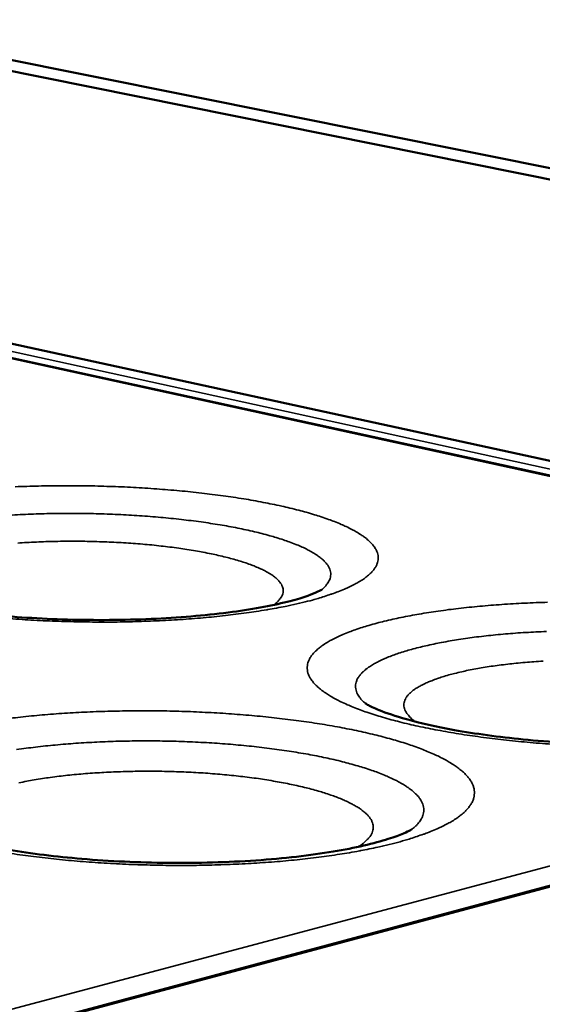
# Model space of a CAD drawing. Units: millimetres. Extents: x 33 to 3299, y 50 to 2050.
# Drawn here: x 2417 to 2482, y 1610 to 1730 of the extents above; entities that cross this region are included whole.
import ezdxf

# ---------------------------------------------------------------- set-up
doc = ezdxf.new("R2010")
doc.units = ezdxf.units.MM
doc.header["$LTSCALE"] = 10
doc.layers.add('Visible (ISO)', color=7, linetype='Continuous', lineweight=50)
doc.layers.add('Visible Narrow (ISO)', color=7, linetype='Continuous', lineweight=35)

msp = doc.modelspace()

# ---------------------------------------------------------------- linework, layer by layer
at = {"layer": 'Visible (ISO)'}
for p, q in [((2388.43, 1729.56), (2738.76, 1659.06)), ((2391.82, 1730.22), (2738.83, 1660.62)), ((2737.01, 1620.77), (2376.33, 1699.27)), ((2575.68, 1654), (2380.91, 1696.55)), ((2580.94, 1650.48), (2304.29, 1576.52))]:
    msp.add_line(p, q, dxfattribs=at)
for points, knots in [([(2396.27, 1661.27), (2396.27, 1661.27), (2396.34, 1661.21), (2396.72, 1661), (2397.15, 1660.79), (2398.5, 1660.25), (2399.53, 1659.9), (2402.28, 1659.14), (2404.14, 1658.73), (2408.6, 1657.94), (2411.32, 1657.58), (2417.28, 1657.01), (2420.62, 1656.81), (2427.38, 1656.65), (2430.88, 1656.69), (2437.51, 1657.01), (2440.71, 1657.3), (2446.26, 1658.05), (2448.71, 1658.52), (2451.44, 1659.23), (2452.17, 1659.46), (2453.29, 1659.85), (2453.71, 1660.03), (2454.3, 1660.31), (2454.47, 1660.41), (2454.47, 1660.41)], [0.166351, 0.166351, 0.166351, 0.166351, 0.47714, 0.47714, 0.99904, 0.99904, 1.691614, 1.691614, 2.569117, 2.569117, 3.598588, 3.598588, 4.719084, 4.719084, 5.88019, 5.88019, 7.0453, 7.0453, 8.175992, 8.175992, 8.681824, 8.681824, 9.118286, 9.118286, 9.575024, 9.575024, 9.575024, 9.575024]), ([(2459.8, 1646.5), (2459.8, 1646.5), (2459.9, 1646.43), (2460.38, 1646.15), (2460.88, 1645.91), (2462.38, 1645.3), (2463.52, 1644.91), (2466.52, 1644.07), (2468.53, 1643.61), (2473.28, 1642.76), (2476.16, 1642.36), (2482.41, 1641.74), (2485.87, 1641.53), (2492.86, 1641.35), (2496.46, 1641.4), (2503.21, 1641.73), (2506.45, 1642.03), (2511.99, 1642.82), (2514.41, 1643.31), (2517.02, 1644.04), (2517.71, 1644.26), (2518.76, 1644.66), (2519.14, 1644.83), (2519.55, 1645.05), (2519.65, 1645.11), (2519.65, 1645.11)], [0.130241, 0.130241, 0.130241, 0.130241, 0.491827, 0.491827, 1.030209, 1.030209, 1.741001, 1.741001, 2.632803, 2.632803, 3.66967, 3.66967, 4.791829, 4.791829, 5.950744, 5.950744, 7.110102, 7.110102, 8.2294, 8.2294, 8.723712, 8.723712, 9.173254, 9.173254, 9.517199, 9.517199, 9.517199, 9.517199]), ([(2404.05, 1632.08), (2404.05, 1632.08), (2404.18, 1631.98), (2404.8, 1631.64), (2405.37, 1631.36), (2407.07, 1630.69), (2408.34, 1630.28), (2411.63, 1629.4), (2413.8, 1628.93), (2418.89, 1628.08), (2421.93, 1627.7), (2428.49, 1627.15), (2432.09, 1626.98), (2439.3, 1626.91), (2442.98, 1627.01), (2449.83, 1627.48), (2453.08, 1627.86), (2458.57, 1628.77), (2460.93, 1629.33), (2463.38, 1630.11), (2464.01, 1630.34), (2464.88, 1630.71), (2465.17, 1630.86), (2465.49, 1631.04), (2465.57, 1631.09), (2465.57, 1631.09)], [0.089384, 0.089384, 0.089384, 0.089384, 0.508115, 0.508115, 1.064519, 1.064519, 1.794566, 1.794566, 2.700941, 2.700941, 3.745009, 3.745009, 4.868439, 4.868439, 6.024551, 6.024551, 7.177104, 7.177104, 8.283046, 8.283046, 8.764144, 8.764144, 9.145882, 9.145882, 9.453564, 9.453564, 9.453564, 9.453564])]:
    msp.add_open_spline(points, degree=3, knots=knots, dxfattribs=at)
at = {"layer": 'Visible Narrow (ISO)'}
for p, q in [((2736.96, 1619.68), (2376.32, 1698.33)), ((2380.58, 1696.55), (2575.35, 1653.99)), ((2576.52, 1651.58), (2299.5, 1577.9)), ((2304.57, 1576.43), (2581.47, 1650.49))]:
    msp.add_line(p, q, dxfattribs=at)
at = {"layer": 'Visible Narrow (ISO)', "flags": 128}
for points in [[(2452.12, 1658.83, 0.006396), (2453.36, 1659.14, 0.011572), (2454.04, 1659.34, 0.000628), (2455.6, 1659.84, 0.006268), (2455.76, 1659.89, 0.008706), (2456.47, 1660.15, 0.007713), (2457.27, 1660.47, 0.011242), (2457.87, 1660.74, 0.009802), (2458.55, 1661.08, 0.015021), (2459.04, 1661.36, 0.012949), (2459.6, 1661.71, 0.0207), (2459.99, 1662, 0.017921), (2460.41, 1662.37, 0.028898), (2460.7, 1662.67, 0.025926), (2460.99, 1663.04, 0.038841), (2461.17, 1663.36, 0.036979), (2461.31, 1663.72, 0.045641), (2461.38, 1664.06, 0.045378), (2461.39, 1664.41, 0.042528), (2461.34, 1664.77, 0.043635), (2461.23, 1665.1, 0.031842), (2461.04, 1665.47, 0.034504), (2460.82, 1665.79, 0.02189), (2460.49, 1666.16, 0.02501), (2460.17, 1666.47, 0.015388), (2459.71, 1666.84, 0.017945), (2459.29, 1667.13, 0.011356), (2458.7, 1667.49, 0.013182), (2458.18, 1667.78, 0.008749), (2457.48, 1668.13, 0.010011), (2456.86, 1668.41, 0.006983), (2456.05, 1668.74, 0.007861), (2455.32, 1669.01, 0.005743), (2454.41, 1669.33, 0.006366), (2453.59, 1669.59, 0.004846), (2452.59, 1669.88, 0.005298), (2451.67, 1670.13, 0.004183), (2450.58, 1670.4, 0.004518), (2449.57, 1670.64, 0.003684), (2448.41, 1670.88, 0.003936), (2447.32, 1671.1, 0.003305), (2446.09, 1671.33, 0.003496), (2444.93, 1671.53, 0.003015), (2443.64, 1671.73, 0.003161), (2442.41, 1671.9, 0.002794), (2441.07, 1672.08, 0.002905), (2439.78, 1672.24, 0.002626), (2438.4, 1672.39, 0.00271), (2437.06, 1672.52, 0.002503), (2435.64, 1672.64, 0.002564), (2434.26, 1672.75, 0.002418), (2432.82, 1672.85, 0.002459), (2431.4, 1672.93, 0.002365), (2429.95, 1673, 0.002389), (2428.51, 1673.05, 0.002343), (2427.05, 1673.1, 0.002351), (2425.59, 1673.13, 0.002351), (2424.14, 1673.14, 0.002343), (2422.68, 1673.14, 0.002388), (2421.24, 1673.13, 0.002364), (2419.78, 1673.1, 0.002456), (2418.36, 1673.06, 0.002415), (2416.92, 1673.01, 0.00256)], [(2454.45, 1660.4, 0.034204), (2454.84, 1660.74, 0.049167), (2455.07, 1661.02, 0.013645), (2455.36, 1661.46, 0.036374), (2455.45, 1661.64, 0.048793), (2455.54, 1661.95, 0.048327), (2455.58, 1662.28, 0.047894), (2455.55, 1662.6, 0.048617), (2455.46, 1662.91, 0.035702), (2455.3, 1663.26, 0.038303), (2455.1, 1663.55, 0.023571), (2454.79, 1663.9, 0.027041), (2454.49, 1664.18, 0.016004), (2454.05, 1664.52, 0.018874), (2453.65, 1664.79, 0.011568), (2453.08, 1665.13, 0.013569), (2452.58, 1665.39, 0.008807), (2451.9, 1665.71, 0.010152), (2451.29, 1665.96, 0.006982), (2450.5, 1666.26, 0.007896), (2449.8, 1666.51, 0.005724), (2448.91, 1666.79, 0.00636), (2448.11, 1667.02, 0.00483), (2447.14, 1667.28, 0.005282), (2446.24, 1667.5, 0.004178), (2445.19, 1667.74, 0.004508), (2444.2, 1667.95, 0.003697), (2443.08, 1668.16, 0.00394), (2442.02, 1668.35, 0.003338), (2440.83, 1668.53, 0.003518), (2439.71, 1668.7, 0.00307), (2438.47, 1668.86, 0.003204), (2437.28, 1669.01, 0.002874), (2436, 1669.14, 0.002972), (2434.76, 1669.26, 0.002735), (2433.45, 1669.37, 0.002803), (2432.17, 1669.47, 0.002644), (2430.83, 1669.55, 0.002687), (2429.52, 1669.61, 0.002595), (2428.17, 1669.67, 0.002616), (2426.84, 1669.71, 0.002586), (2425.49, 1669.74, 0.002586), (2424.15, 1669.75, 0.002617), (2422.81, 1669.75, 0.002596), (2421.47, 1669.73, 0.002687), (2420.15, 1669.7, 0.002644), (2418.82, 1669.66, 0.002804), (2417.54, 1669.6, 0.002735), (2416.22, 1669.53, 0.002972)], [(2417.23, 1666.12, -0.003268), (2418.34, 1666.18, -0.002998), (2419.52, 1666.24, -0.003074), (2420.67, 1666.29, -0.002905), (2421.87, 1666.32, -0.002948), (2423.05, 1666.34, -0.002866), (2424.25, 1666.34, -0.00288), (2425.44, 1666.33, -0.00288), (2426.64, 1666.3, -0.002866), (2427.84, 1666.27, -0.002947), (2429.02, 1666.21, -0.002904), (2430.21, 1666.15, -0.003074), (2431.36, 1666.07, -0.002998), (2432.54, 1665.98, -0.003268), (2433.65, 1665.88, -0.003154), (2434.8, 1665.75, -0.003546), (2435.86, 1665.63, -0.003384), (2436.97, 1665.48, -0.003933), (2437.97, 1665.33, -0.003707), (2439.02, 1665.16, -0.004468), (2439.95, 1664.99, -0.004155), (2440.95, 1664.8, -0.005213), (2441.8, 1664.61, -0.004774), (2442.72, 1664.39, -0.006267), (2443.49, 1664.19, -0.005639), (2444.33, 1663.95, -0.007796), (2445, 1663.74, -0.006874), (2445.75, 1663.47, -0.010089), (2446.33, 1663.25, -0.008697), (2446.98, 1662.97, -0.013654), (2447.45, 1662.74, -0.011519), (2447.99, 1662.44, -0.019383), (2448.36, 1662.21, -0.016221), (2448.79, 1661.9, -0.028597), (2449.06, 1661.65, -0.024768), (2449.35, 1661.34, -0.041863), (2449.53, 1661.07, -0.039399), (2449.67, 1660.77, -0.053852), (2449.75, 1660.49, -0.053489), (2449.76, 1660.2, -0.051467), (2449.71, 1659.91, -0.051928), (2449.6, 1659.63, -0.03586), (2449.51, 1659.47, -0.013372), (2449.2, 1659.08, -0.047827), (2448.96, 1658.83, -0.033661), (2448.57, 1658.53)], [(2416.27, 1656.86, 0.002517), (2417.76, 1656.75, 0.00256), (2419.22, 1656.66, 0.002458), (2420.73, 1656.59, 0.002483), (2422.23, 1656.53, 0.002434), (2423.74, 1656.49, 0.002442), (2425.25, 1656.46, 0.002441), (2426.77, 1656.44, 0.002434), (2428.28, 1656.44, 0.002482), (2429.78, 1656.45, 0.002457), (2431.29, 1656.48, 0.002557), (2432.76, 1656.53, 0.002514), (2434.25, 1656.59, 0.00267), (2435.69, 1656.66, 0.002608), (2437.16, 1656.75, 0.00283), (2438.54, 1656.85, 0.002743), (2439.97, 1656.96, 0.003043), (2441.3, 1657.09, 0.002927), (2442.68, 1657.24, 0.003326), (2443.95, 1657.39, 0.003172), (2445.27, 1657.56, 0.003698), (2446.46, 1657.74, 0.003495), (2447.72, 1657.94, 0.00419), (2447.86, 1657.96, 0.00028), (2450.01, 1658.36, 0.008485), (2450.71, 1658.51, 0.004224), (2452.12, 1658.83)], [(2482.15, 1658.86, 0.002524), (2480.75, 1658.82, 0.002473), (2479.31, 1658.75, 0.002649), (2477.94, 1658.68, 0.002578), (2476.53, 1658.59, 0.002816), (2475.2, 1658.49, 0.002721), (2473.83, 1658.37, 0.003035), (2472.56, 1658.25, 0.002911), (2471.23, 1658.1, 0.00332), (2470.02, 1657.96, 0.003159), (2468.75, 1657.78, 0.00369), (2467.61, 1657.61, 0.00348), (2466.4, 1657.41, 0.004173), (2465.33, 1657.22, 0.003897), (2464.19, 1657, 0.004809), (2463.2, 1656.78, 0.004444), (2462.14, 1656.54, 0.005662), (2461.24, 1656.31, 0.005169), (2460.26, 1656.03, 0.006824), (2459.45, 1655.79, 0.006149), (2458.57, 1655.49, 0.008446), (2457.86, 1655.23, 0.007501), (2457.07, 1654.91, 0.010762), (2456.46, 1654.64, 0.00942), (2455.78, 1654.31, 0.014142), (2455.27, 1654.02, 0.012241), (2454.71, 1653.67, 0.019112), (2454.3, 1653.38, 0.016555), (2453.86, 1653.01, 0.026199), (2453.55, 1652.7, 0.023276), (2453.24, 1652.33, 0.03503), (2453.02, 1652, 0.032738), (2452.85, 1651.63, 0.04231), (2452.75, 1651.28, 0.041455), (2452.7, 1650.92, 0.04215), (2452.72, 1650.56, 0.042659), (2452.79, 1650.2, 0.03394), (2452.94, 1649.82, 0.035935), (2453.13, 1649.49, 0.024265), (2453.41, 1649.09, 0.027062), (2453.7, 1648.77, 0.01721), (2454.12, 1648.38, 0.01975), (2454.51, 1648.06, 0.012671), (2455.06, 1647.67, 0.01458), (2455.55, 1647.36, 0.009714), (2456.22, 1646.99, 0.011063), (2456.82, 1646.68, 0.007712), (2457.61, 1646.32, 0.008658), (2458.31, 1646.02, 0.006307), (2459.2, 1645.68, 0.00698), (2460.02, 1645.39, 0.005294), (2461, 1645.07, 0.005781), (2461.92, 1644.79, 0.004546), (2463, 1644.48, 0.004905), (2464, 1644.22, 0.003984), (2465.17, 1643.93, 0.004253), (2466.27, 1643.69, 0.003557), (2467.51, 1643.43, 0.003761), (2468.69, 1643.2, 0.00323), (2470, 1642.96, 0.003385), (2471.26, 1642.75, 0.002979), (2472.63, 1642.54, 0.003098), (2473.95, 1642.36, 0.002789), (2475.37, 1642.17, 0.002878), (2476.75, 1642.01, 0.002647), (2478.22, 1641.86, 0.002713), (2479.65, 1641.72, 0.002546), (2481.14, 1641.59, 0.002592), (2482.61, 1641.48, 0.002481)], [(2482.02, 1655.29, 0.002692), (2480.72, 1655.23, 0.002905), (2479.48, 1655.16, 0.002817), (2478.2, 1655.08, 0.003112), (2477.01, 1654.98, 0.002993), (2475.77, 1654.87, 0.003389), (2474.63, 1654.75, 0.003231), (2473.44, 1654.61, 0.003757), (2472.37, 1654.46, 0.003547), (2471.23, 1654.29, 0.004244), (2470.22, 1654.13, 0.003964), (2469.15, 1653.94, 0.004897), (2468.23, 1653.75, 0.00452), (2467.23, 1653.53, 0.005785), (2466.38, 1653.33, 0.005268), (2465.46, 1653.09, 0.007016), (2464.71, 1652.87, 0.006294), (2463.88, 1652.61, 0.008765), (2463.22, 1652.37, 0.007735), (2462.48, 1652.09, 0.011321), (2461.92, 1651.84, 0.009825), (2461.29, 1651.54, 0.015146), (2460.83, 1651.28, 0.012986), (2460.31, 1650.96, 0.020927), (2459.94, 1650.69, 0.018016), (2459.54, 1650.35, 0.029326), (2459.27, 1650.07, 0.026191), (2459.01, 1649.73, 0.039558), (2458.83, 1649.43, 0.037552), (2458.7, 1649.09, 0.046486), (2458.63, 1648.77, 0.046065), (2458.62, 1648.45, 0.043035), (2458.68, 1648.11, 0.043988), (2458.79, 1647.79, 0.031917), (2458.88, 1647.62, 0.011309), (2459.18, 1647.14, 0.045023), (2459.41, 1646.86, 0.030529), (2459.81, 1646.49)], [(2465.97, 1644.24, -0.027913), (2465.54, 1644.56, -0.041222), (2465.28, 1644.81, -0.009802), (2464.92, 1645.24, -0.02879), (2464.81, 1645.4, -0.04442), (2464.66, 1645.68, -0.042892), (2464.57, 1645.99, -0.051598), (2464.54, 1646.28, -0.051629), (2464.57, 1646.57, -0.044607), (2464.66, 1646.87, -0.04601), (2464.8, 1647.15, -0.030442), (2465.02, 1647.46, -0.033721), (2465.26, 1647.71, -0.019902), (2465.61, 1648.02, -0.023301), (2465.94, 1648.25, -0.013822), (2466.42, 1648.55, -0.016344), (2466.84, 1648.77, -0.010227), (2467.44, 1649.05, -0.011923), (2467.95, 1649.26, -0.007943), (2468.65, 1649.52, -0.009075), (2469.26, 1649.72, -0.006412), (2470.05, 1649.96, -0.007183), (2470.76, 1650.14, -0.005347), (2471.63, 1650.35, -0.005886), (2472.42, 1650.53, -0.004587), (2473.37, 1650.71, -0.004971), (2474.24, 1650.86, -0.004034), (2475.25, 1651.02, -0.004313), (2476.2, 1651.15, -0.003629), (2477.27, 1651.28, -0.003833), (2478.28, 1651.39, -0.003334), (2479.4, 1651.5, -0.003481), (2480.47, 1651.58, -0.003122), (2481.62, 1651.66, -0.003226)], [(2463.45, 1629.37, 0.006318), (2464.69, 1629.71, 0.011482), (2465.37, 1629.92, 0.000612), (2466.94, 1630.45, 0.006214), (2467.09, 1630.5, 0.008377), (2467.82, 1630.78, 0.007518), (2468.62, 1631.12, 0.01054), (2469.24, 1631.41, 0.009341), (2469.93, 1631.76, 0.013627), (2470.46, 1632.06, 0.01196), (2471.03, 1632.43, 0.018051), (2471.45, 1632.74, 0.01584), (2471.91, 1633.12, 0.024203), (2472.23, 1633.44, 0.021648), (2472.56, 1633.83, 0.031818), (2472.79, 1634.17, 0.029662), (2472.98, 1634.55, 0.038571), (2473.11, 1634.91, 0.037629), (2473.17, 1635.28, 0.03993), (2473.18, 1635.65, 0.040325), (2473.14, 1636.02, 0.034174), (2473.02, 1636.4, 0.035895), (2472.87, 1636.75, 0.025662), (2472.63, 1637.15, 0.028247), (2472.37, 1637.48, 0.018623), (2472, 1637.88, 0.021167), (2471.65, 1638.2, 0.013805), (2471.16, 1638.59, 0.015832), (2470.72, 1638.9, 0.010588), (2470.11, 1639.28, 0.012073), (2469.57, 1639.59, 0.008385), (2468.86, 1639.96, 0.009451), (2468.22, 1640.26, 0.006831), (2467.41, 1640.6, 0.0076), (2466.67, 1640.9, 0.005705), (2465.77, 1641.23, 0.006268), (2464.94, 1641.51, 0.00487), (2463.95, 1641.82, 0.005289), (2463.04, 1642.09, 0.004239), (2461.97, 1642.38, 0.004557), (2460.97, 1642.63, 0.003756), (2459.83, 1642.9, 0.004), (2458.75, 1643.14, 0.003383), (2457.55, 1643.38, 0.003571), (2456.4, 1643.6, 0.003092), (2455.13, 1643.82, 0.003238), (2453.92, 1644.02, 0.002865), (2452.61, 1644.22, 0.002979), (2451.34, 1644.39, 0.00269), (2449.98, 1644.56, 0.002778), (2448.66, 1644.72, 0.002556), (2447.26, 1644.86, 0.002623), (2445.9, 1644.99, 0.002458), (2444.48, 1645.11, 0.002506), (2443.08, 1645.21, 0.002391), (2441.64, 1645.31, 0.002423), (2440.21, 1645.38, 0.002352), (2438.76, 1645.45, 0.002369), (2437.32, 1645.5, 0.002338), (2435.86, 1645.54, 0.002342), (2434.41, 1645.56, 0.002351), (2432.96, 1645.57, 0.002341), (2431.5, 1645.57, 0.002389), (2430.06, 1645.55, 0.002365), (2428.61, 1645.52, 0.002455), (2427.2, 1645.48, 0.002416), (2425.76, 1645.42, 0.002552), (2424.37, 1645.35, 0.002496), (2422.96, 1645.27, 0.002684), (2421.61, 1645.17, 0.002609), (2420.22, 1645.06, 0.002857), (2418.92, 1644.94, 0.002759), (2417.57, 1644.8, 0.003082), (2416.32, 1644.65, 0.002955)], [(2465.57, 1631.09, 0.02836), (2466.01, 1631.46, 0.042525), (2466.26, 1631.74, 0.009984), (2466.62, 1632.23, 0.029359), (2466.73, 1632.41, 0.040866), (2466.87, 1632.73, 0.039619), (2466.96, 1633.09, 0.044269), (2466.99, 1633.43, 0.044456), (2466.95, 1633.77, 0.038178), (2466.86, 1634.13, 0.039818), (2466.72, 1634.45, 0.027821), (2466.49, 1634.82, 0.030665), (2466.25, 1635.13, 0.01946), (2465.89, 1635.5, 0.022333), (2465.55, 1635.79, 0.014058), (2465.06, 1636.16, 0.0163), (2464.63, 1636.45, 0.010614), (2464.03, 1636.8, 0.012209), (2463.5, 1637.08, 0.00833), (2462.79, 1637.41, 0.009443), (2462.16, 1637.69, 0.006753), (2461.36, 1638.01, 0.007538), (2460.63, 1638.27, 0.005631), (2459.73, 1638.57, 0.006194), (2458.91, 1638.82, 0.004811), (2457.94, 1639.09, 0.005224), (2457.03, 1639.33, 0.004202), (2455.97, 1639.59, 0.004509), (2454.99, 1639.81, 0.003742), (2453.87, 1640.04, 0.003974), (2452.81, 1640.24, 0.003394), (2451.62, 1640.44, 0.003569), (2450.5, 1640.62, 0.003129), (2449.27, 1640.8, 0.003262), (2448.08, 1640.96, 0.002931), (2446.81, 1641.12, 0.00303), (2445.57, 1641.25, 0.002785), (2444.26, 1641.38, 0.002857), (2442.99, 1641.49, 0.002685), (2441.65, 1641.59, 0.002733), (2440.34, 1641.67, 0.002623), (2439, 1641.74, 0.002652), (2437.66, 1641.8, 0.002598), (2436.31, 1641.84, 0.002607), (2434.97, 1641.87, 0.002607), (2433.62, 1641.88, 0.002598), (2432.27, 1641.88, 0.002652), (2430.93, 1641.87, 0.002624), (2429.58, 1641.84, 0.002734), (2428.27, 1641.8, 0.002685), (2426.94, 1641.74, 0.002857), (2425.66, 1641.67, 0.002786), (2424.35, 1641.59, 0.00303), (2423.11, 1641.49, 0.002931), (2421.83, 1641.38, 0.003263), (2420.64, 1641.26, 0.00313), (2419.4, 1641.12, 0.00357), (2418.27, 1640.98, 0.003395), (2417.08, 1640.81, 0.003975)], [(2417.38, 1636.75, -0.004455), (2418.34, 1636.94, -0.004798), (2419.23, 1637.1, -0.003954), (2420.26, 1637.27, -0.004206), (2421.22, 1637.41, -0.003583), (2422.3, 1637.55, -0.003769), (2423.32, 1637.67, -0.00331), (2424.44, 1637.78, -0.003446), (2425.52, 1637.87, -0.003113), (2426.68, 1637.96, -0.00321), (2427.8, 1638.02, -0.002978), (2428.98, 1638.08, -0.003043), (2430.13, 1638.12, -0.002896), (2431.33, 1638.15, -0.002934), (2432.51, 1638.17, -0.002862), (2433.71, 1638.17, -0.002875), (2434.9, 1638.16, -0.002874), (2436.09, 1638.13, -0.002862), (2437.29, 1638.09, -0.002933), (2438.47, 1638.04, -0.002896), (2439.67, 1637.97, -0.003042), (2440.82, 1637.89, -0.002977), (2442, 1637.8, -0.003208), (2443.12, 1637.69, -0.003111), (2444.27, 1637.57, -0.003443), (2445.34, 1637.44, -0.003307), (2446.46, 1637.3, -0.003766), (2447.48, 1637.15, -0.00358), (2448.55, 1636.97, -0.004201), (2449.51, 1636.8, -0.00395), (2450.53, 1636.6, -0.004792), (2451.42, 1636.41, -0.00445), (2452.37, 1636.19, -0.005599), (2453.19, 1635.98, -0.005128), (2454.07, 1635.74, -0.006724), (2454.8, 1635.52, -0.006063), (2455.6, 1635.25, -0.008325), (2456.24, 1635.02, -0.007377), (2456.96, 1634.74, -0.010669), (2457.5, 1634.5, -0.009283), (2458.12, 1634.19, -0.014197), (2458.57, 1633.94, -0.012162), (2459.09, 1633.63, -0.019603), (2459.44, 1633.37, -0.016755), (2459.84, 1633.04, -0.027727), (2460.11, 1632.78, -0.024418), (2460.38, 1632.45, -0.038437), (2460.56, 1632.17, -0.036055), (2460.7, 1631.84, -0.047407), (2460.77, 1631.55, -0.046756), (2460.79, 1631.24, -0.046148), (2460.75, 1630.93, -0.046773), (2460.65, 1630.63, -0.034876), (2460.49, 1630.31, -0.037286), (2460.29, 1630.04, -0.023541), (2460.16, 1629.9, -0.007211), (2459.7, 1629.46, -0.035794), (2459.4, 1629.21, -0.023378), (2458.9, 1628.9)], [(2416.47, 1628.09, 0.002919), (2417.85, 1627.89, 0.003025), (2419.18, 1627.71, 0.002747), (2420.6, 1627.54, 0.002828), (2421.99, 1627.39, 0.002619), (2423.45, 1627.25, 0.002678), (2424.88, 1627.13, 0.002527), (2426.36, 1627.01, 0.002569), (2427.83, 1626.91, 0.002468), (2429.34, 1626.83, 0.002494), (2430.83, 1626.76, 0.002439), (2432.34, 1626.71, 0.00245), (2433.85, 1626.67, 0.002438), (2435.37, 1626.64, 0.002435), (2436.88, 1626.63, 0.002465), (2438.39, 1626.63, 0.002448), (2439.9, 1626.65, 0.002522), (2441.38, 1626.69, 0.002489), (2442.89, 1626.74, 0.002611), (2444.34, 1626.8, 0.002562), (2445.82, 1626.88, 0.002737), (2447.24, 1626.97, 0.002668), (2448.69, 1627.07, 0.002905), (2450.06, 1627.19, 0.002814), (2451.47, 1627.33, 0.003126), (2452.78, 1627.47, 0.003007), (2454.14, 1627.64, 0.003411), (2455.39, 1627.81, 0.003257), (2456.69, 1628, 0.00378), (2457.86, 1628.19, 0.003581), (2459.1, 1628.41, 0.004258), (2459.25, 1628.44, 0.000288), (2461.36, 1628.87, 0.008594), (2462.06, 1629.03, 0.004289), (2463.45, 1629.37)]]:
    msp.add_lwpolyline(points, format="xyb", dxfattribs=at)

doc.saveas('drawing.dxf')
